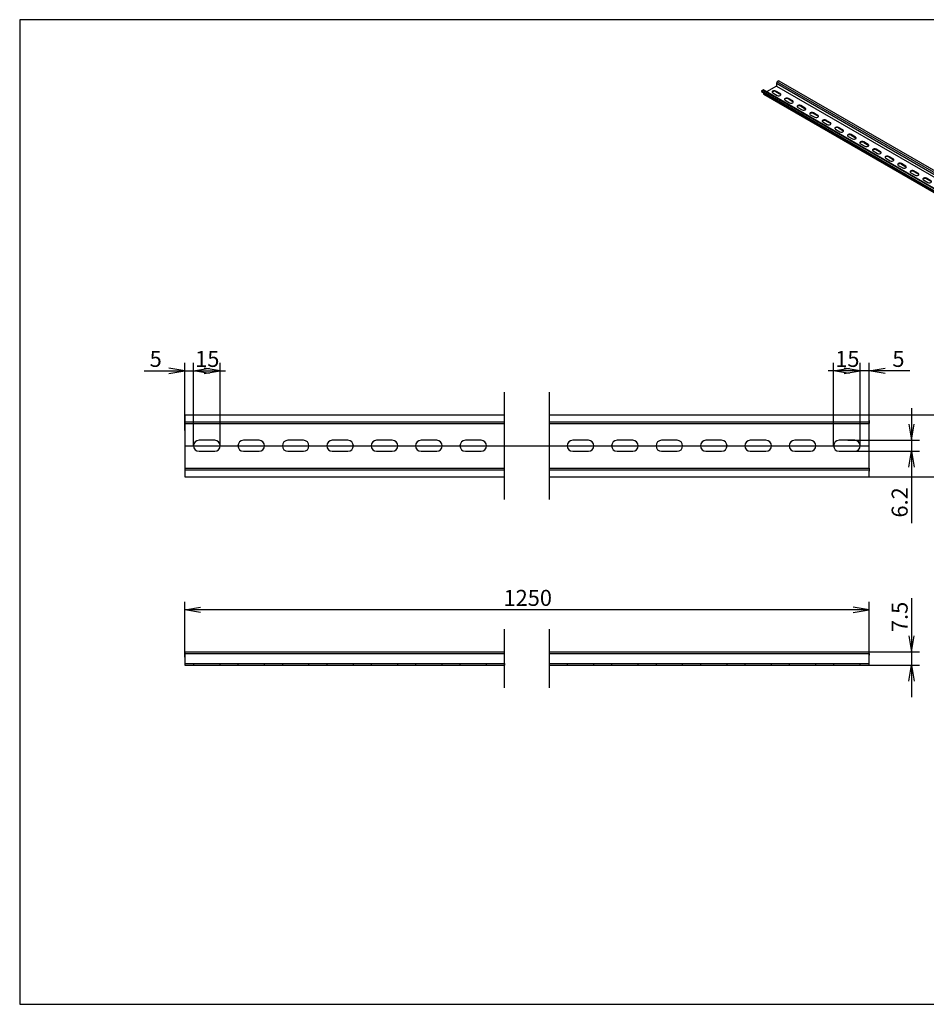
# Model space of a CAD drawing. Units: millimetres. Extents: x 10 to 410, y -5 to 287.
# Drawn here: x 10 to 265, y 10 to 287 of the extents above; entities that cross this region are included whole.
import ezdxf
from ezdxf.enums import TextEntityAlignment as Align
from ezdxf.lldxf.tags import DXFTag

# ---------------------------------------------------------------- set-up
doc = ezdxf.new("R2010")
doc.units = ezdxf.units.MM
doc.layers.add('Default', color=7, linetype='Continuous')
doc.layers.add('NS_35_／7_5_PERF_', color=7, linetype='Continuous')
doc.styles.add('SEACAD_Solid_Edge_ANSI', font='seans.ttf')
tags = doc.linetypes.add('CENTER2', pattern=[28.575, 19.05, -3.175, 3.175, -3.175]).pattern_tags.tags
tags[10:11] = [DXFTag(74, 4), DXFTag(75, 0), DXFTag(340, '0'), DXFTag(46, 0.0), DXFTag(50, 0.0), DXFTag(44, 0.0), DXFTag(45, 0.0)]
tags[8:9] = [DXFTag(74, 4), DXFTag(75, 0), DXFTag(340, '0'), DXFTag(46, 0.0), DXFTag(50, 0.0), DXFTag(44, 0.0), DXFTag(45, 0.0)]
tags[6:7] = [DXFTag(74, 4), DXFTag(75, 0), DXFTag(340, '0'), DXFTag(46, 0.0), DXFTag(50, 0.0), DXFTag(44, 0.0), DXFTag(45, 0.0)]
tags[4:5] = [DXFTag(74, 4), DXFTag(75, 0), DXFTag(340, '0'), DXFTag(46, 0.0), DXFTag(50, 0.0), DXFTag(44, 0.0), DXFTag(45, 0.0)]
tags = doc.linetypes.add('HIDDEN2', pattern=[4.7625, 3.175, -1.5875]).pattern_tags.tags
tags[6:7] = [DXFTag(74, 4), DXFTag(75, 0), DXFTag(340, '0'), DXFTag(46, 0.0), DXFTag(50, 0.0), DXFTag(44, 0.0), DXFTag(45, 0.0)]
tags[4:5] = [DXFTag(74, 4), DXFTag(75, 0), DXFTag(340, '0'), DXFTag(46, 0.0), DXFTag(50, 0.0), DXFTag(44, 0.0), DXFTag(45, 0.0)]
doc.dimstyles.new('JIS_(mm)', dxfattribs={"dimtxt": 4.5, "dimasz": 4.5, "dimexe": 2.25, "dimexo": 0, "dimgap": 1.125, "dimtad": 1, "dimlfac": 2, "dimdsep": 46, "dimtxsty": 'SEACAD_Solid_Edge_ANSI', "dimblk1": '_SE_OPEN', "dimblk2": '_SE_OPEN', "dimsah": 1, "dimcen": 2.25, "dimadec": 0, "dimazin": 0, "dimtfac": 0.5, "dimtmove": 0, "dimatfit": 3, "dimfxl": 1, "dimarcsym": 0})

# ---------------------------------------------------------------- blocks, each defined once
blk = doc.blocks.new('SE')
at = {"layer": 'NS_35_／7_5_PERF_', "color": 7, "linetype": 'Continuous'}
for p, q in [((56.45, 109.16), (56.45, 108.66)), ((56.45, 109.16), (146.45, 109.16)), ((56.45, 108.66), (56.45, 108.26)), ((56.45, 108.66), (146.45, 108.66)), ((56.45, 108.26), (56.45, 105.41)), ((56.45, 105.41), (146.45, 105.41))]:
    blk.add_line(p, q, dxfattribs=at)
at = {"layer": 'NS_35_／7_5_PERF_', "color": 7, "linetype": 'HIDDEN2'}
for p, q in [((56.45, 105.91), (146.45, 105.91)), ((58.95, 105.91), (58.95, 105.41)), ((66.45, 105.41), (66.45, 105.91)), ((71.45, 105.91), (71.45, 105.41)), ((78.95, 105.41), (78.95, 105.91)), ((83.95, 105.91), (83.95, 105.41)), ((91.45, 105.41), (91.45, 105.91)), ((96.45, 105.91), (96.45, 105.41)), ((103.95, 105.41), (103.95, 105.91)), ((108.95, 105.91), (108.95, 105.41)), ((116.45, 105.41), (116.45, 105.91)), ((121.45, 105.91), (121.45, 105.41)), ((128.95, 105.41), (128.95, 105.91)), ((133.95, 105.91), (133.95, 105.41)), ((141.45, 105.41), (141.45, 105.91)), ((146.45, 105.91), (146.45, 105.41))]:
    blk.add_line(p, q, dxfattribs=at)
blk = doc.blocks.new('SE1')
at = {"layer": 'NS_35_／7_5_PERF_', "color": 7, "linetype": 'Continuous'}
for p, q in [((159.15, 109.16), (249.15, 109.16)), ((159.15, 108.66), (249.15, 108.66)), ((249.15, 108.66), (249.15, 109.16)), ((249.15, 108.66), (249.15, 108.26)), ((249.15, 105.41), (249.15, 108.26)), ((159.15, 105.41), (249.15, 105.41))]:
    blk.add_line(p, q, dxfattribs=at)
at = {"layer": 'NS_35_／7_5_PERF_', "color": 7, "linetype": 'HIDDEN2'}
for p, q in [((159.15, 105.91), (249.15, 105.91)), ((159.15, 105.41), (159.15, 105.91)), ((164.15, 105.91), (164.15, 105.41)), ((171.65, 105.41), (171.65, 105.91)), ((176.65, 105.91), (176.65, 105.41)), ((184.15, 105.41), (184.15, 105.91)), ((189.15, 105.91), (189.15, 105.41)), ((196.65, 105.41), (196.65, 105.91)), ((201.65, 105.91), (201.65, 105.41)), ((209.15, 105.41), (209.15, 105.91)), ((214.15, 105.91), (214.15, 105.41)), ((221.65, 105.41), (221.65, 105.91)), ((226.65, 105.91), (226.65, 105.41)), ((234.15, 105.41), (234.15, 105.91)), ((239.15, 105.91), (239.15, 105.41)), ((246.65, 105.41), (246.65, 105.91))]:
    blk.add_line(p, q, dxfattribs=at)
blk = doc.blocks.new('SE2')
at = {"layer": 'NS_35_／7_5_PERF_', "color": 7, "linetype": 'Continuous'}
for p, q in [((56.45, 175.87), (56.45, 174.27)), ((56.45, 175.87), (146.45, 175.87)), ((56.45, 174.27), (56.45, 173.37)), ((56.45, 173.37), (146.45, 173.37)), ((56.45, 173.37), (56.45, 160.87)), ((64.9, 168.67), (60.5, 168.67)), ((77.4, 168.67), (73, 168.67)), ((89.9, 168.67), (85.5, 168.67)), ((102.4, 168.67), (98, 168.67)), ((114.9, 168.67), (110.5, 168.67)), ((127.4, 168.67), (123, 168.67)), ((139.9, 168.67), (135.5, 168.67)), ((60.5, 165.57), (64.9, 165.57)), ((73, 165.57), (77.4, 165.57)), ((85.5, 165.57), (89.9, 165.57)), ((98, 165.57), (102.4, 165.57)), ((110.5, 165.57), (114.9, 165.57)), ((123, 165.57), (127.4, 165.57)), ((135.5, 165.57), (139.9, 165.57)), ((56.45, 160.87), (146.45, 160.87)), ((56.45, 160.87), (56.45, 159.97)), ((56.45, 159.97), (56.45, 158.37)), ((56.45, 158.37), (146.45, 158.37))]:
    blk.add_line(p, q, dxfattribs=at)
at = {"layer": 'NS_35_／7_5_PERF_', "color": 7, "linetype": 'HIDDEN2'}
for p, q in [((56.45, 173.87), (146.45, 173.87)), ((56.45, 160.37), (146.45, 160.37))]:
    blk.add_line(p, q, dxfattribs=at)
at = {"layer": 'NS_35_／7_5_PERF_', "color": 7, "linetype": 'Continuous'}
for centre, start, end in [((60.5, 167.12), 90, 270), ((64.9, 167.12), 270, 90), ((73, 167.12), 90, 270), ((77.4, 167.12), 270, 90), ((85.5, 167.12), 90, 270), ((89.9, 167.12), 270, 90), ((98, 167.12), 90, 270), ((102.4, 167.12), 270, 90), ((110.5, 167.12), 90, 270), ((114.9, 167.12), 270, 90), ((123, 167.12), 90, 270), ((127.4, 167.12), 270, 90), ((135.5, 167.12), 90, 270), ((139.9, 167.12), 270, 90)]:
    blk.add_arc(centre, 1.55, start, end, dxfattribs=at)
blk = doc.blocks.new('SE3')
at = {"layer": 'NS_35_／7_5_PERF_', "color": 7, "linetype": 'Continuous'}
for p, q in [((159.15, 175.87), (249.15, 175.87)), ((249.15, 174.27), (249.15, 175.87)), ((159.15, 173.37), (249.15, 173.37)), ((249.15, 174.27), (249.15, 173.37)), ((249.15, 160.87), (249.15, 173.37)), ((170.1, 168.67), (165.7, 168.67)), ((182.6, 168.67), (178.2, 168.67)), ((195.1, 168.67), (190.7, 168.67)), ((207.6, 168.67), (203.2, 168.67)), ((220.1, 168.67), (215.7, 168.67)), ((232.6, 168.67), (228.2, 168.67)), ((245.1, 168.67), (240.7, 168.67)), ((165.7, 165.57), (170.1, 165.57)), ((178.2, 165.57), (182.6, 165.57)), ((190.7, 165.57), (195.1, 165.57)), ((203.2, 165.57), (207.6, 165.57)), ((215.7, 165.57), (220.1, 165.57)), ((228.2, 165.57), (232.6, 165.57)), ((240.7, 165.57), (245.1, 165.57)), ((159.15, 160.87), (249.15, 160.87)), ((249.15, 160.87), (249.15, 159.97)), ((159.15, 158.37), (249.15, 158.37)), ((249.15, 158.37), (249.15, 159.97))]:
    blk.add_line(p, q, dxfattribs=at)
at = {"layer": 'NS_35_／7_5_PERF_', "color": 7, "linetype": 'HIDDEN2'}
for p, q in [((159.15, 173.87), (249.15, 173.87)), ((159.15, 160.37), (249.15, 160.37))]:
    blk.add_line(p, q, dxfattribs=at)
at = {"layer": 'NS_35_／7_5_PERF_', "color": 7, "linetype": 'Continuous'}
for centre, start, end in [((165.7, 167.12), 90, 270), ((170.1, 167.12), 270, 90), ((178.2, 167.12), 90, 270), ((182.6, 167.12), 270, 90), ((190.7, 167.12), 90, 270), ((195.1, 167.12), 270, 90), ((203.2, 167.12), 90, 270), ((207.6, 167.12), 270, 90), ((215.7, 167.12), 90, 270), ((220.1, 167.12), 270, 90), ((228.2, 167.12), 90, 270), ((232.6, 167.12), 270, 90), ((240.7, 167.12), 90, 270), ((245.1, 167.12), 270, 90)]:
    blk.add_arc(centre, 1.55, start, end, dxfattribs=at)
blk = doc.blocks.new('SE5')
at = {"layer": 'NS_35_／7_5_PERF_', "color": 7, "linetype": 'Continuous'}
for p, q in [((223.05, 269.11), (399.82, 167.05)), ((223.05, 269.11), (223.05, 268.34)), ((223.75, 269.81), (223.3, 269.55)), ((223.3, 269.55), (400.08, 167.49)), ((223.75, 269.81), (400.53, 167.75)), ((219.26, 267.22), (218.8, 266.96)), ((218.8, 266.96), (218.8, 266.79)), ((218.8, 266.96), (395.58, 164.89)), ((218.8, 266.79), (395.58, 164.73)), ((219.26, 267.22), (396.03, 165.15)), ((219.37, 266.47), (219.37, 266.06)), ((219.37, 266.06), (396.15, 163.99)), ((396.21, 165.17), (219.44, 267.23)), ((223.05, 268.34), (220.28, 266.75)), ((221.99, 266.41), (223.23, 265.69)), ((224.11, 266.2), (222.86, 266.91)), ((222.86, 266.75), (222.86, 266.91)), ((222.86, 266.75), (224.11, 266.03)), ((223.05, 268.34), (399.82, 166.28)), ((224.11, 266.03), (224.11, 266.2)), ((225.52, 264.37), (226.77, 263.65)), ((227.64, 264.15), (226.4, 264.87)), ((226.4, 264.71), (226.4, 264.87)), ((226.4, 264.71), (227.64, 263.99)), ((227.64, 263.99), (227.64, 264.15)), ((229.06, 262.33), (230.3, 261.61)), ((231.18, 262.11), (229.93, 262.83)), ((229.93, 262.67), (229.93, 262.83)), ((229.93, 262.67), (231.18, 261.95)), ((231.18, 261.95), (231.18, 262.11)), ((234.71, 260.07), (233.47, 260.79)), ((233.47, 260.63), (233.47, 260.79)), ((233.47, 260.63), (234.71, 259.91)), ((232.59, 260.28), (233.84, 259.57)), ((234.71, 259.91), (234.71, 260.07)), ((236.13, 258.24), (237.37, 257.52)), ((238.25, 258.03), (237, 258.75)), ((237, 258.59), (237, 258.75)), ((237, 258.59), (238.25, 257.87)), ((238.25, 257.87), (238.25, 258.03)), ((239.66, 256.2), (240.91, 255.48)), ((241.78, 255.99), (240.54, 256.71)), ((240.54, 256.54), (240.54, 256.71)), ((240.54, 256.54), (241.78, 255.83)), ((241.78, 255.83), (241.78, 255.99)), ((243.2, 254.16), (244.44, 253.44)), ((245.32, 253.95), (244.08, 254.67)), ((244.08, 254.5), (244.08, 254.67)), ((244.08, 254.5), (245.32, 253.78)), ((245.32, 253.78), (245.32, 253.95)), ((246.73, 252.12), (247.98, 251.4)), ((248.86, 251.91), (247.61, 252.63)), ((247.61, 252.46), (247.61, 252.63)), ((247.61, 252.46), (248.86, 251.74)), ((248.86, 251.74), (248.86, 251.91)), ((250.27, 250.08), (251.51, 249.36)), ((252.39, 249.87), (251.15, 250.58)), ((251.15, 250.42), (251.15, 250.58)), ((251.15, 250.42), (252.39, 249.7)), ((252.39, 249.7), (252.39, 249.87)), ((253.81, 248.04), (255.05, 247.32)), ((255.93, 247.82), (254.68, 248.54)), ((254.68, 248.38), (254.68, 248.54)), ((254.68, 248.38), (255.93, 247.66)), ((255.93, 247.66), (255.93, 247.82)), ((257.34, 246), (258.59, 245.28)), ((259.46, 245.78), (258.22, 246.5)), ((258.22, 246.34), (258.22, 246.5)), ((258.22, 246.34), (259.46, 245.62)), ((259.46, 245.62), (259.46, 245.78)), ((260.88, 243.95), (262.12, 243.24)), ((263, 243.74), (261.75, 244.46)), ((261.75, 244.3), (261.75, 244.46)), ((261.75, 244.3), (263, 243.58)), ((263, 243.58), (263, 243.74)), ((264.41, 241.91), (265.66, 241.19)), ((266.53, 241.7), (265.29, 242.42)), ((265.29, 242.26), (265.29, 242.42)), ((265.29, 242.26), (266.53, 241.54)), ((266.53, 241.54), (266.53, 241.7)), ((267.95, 239.87), (269.19, 239.15)), ((270.07, 239.66), (268.82, 240.38)), ((268.82, 240.21), (268.82, 240.38)), ((268.82, 240.21), (270.07, 239.5)), ((270.07, 239.5), (270.07, 239.66)), ((273.6, 237.62), (272.36, 238.34)), ((272.36, 238.17), (272.36, 238.34)), ((271.48, 237.83), (272.73, 237.11)), ((272.36, 238.17), (273.6, 237.46)), ((273.6, 237.46), (273.6, 237.62)), ((275.02, 235.79), (276.26, 235.07)), ((277.14, 235.58), (275.9, 236.3)), ((275.9, 236.13), (275.9, 236.3)), ((275.9, 236.13), (277.14, 235.41)), ((277.14, 235.41), (277.14, 235.58)), ((278.55, 233.75), (279.8, 233.03)), ((280.68, 233.54), (279.43, 234.25)), ((279.43, 234.09), (279.43, 234.25)), ((279.43, 234.09), (280.68, 233.37)), ((280.68, 233.37), (280.68, 233.54)), ((282.09, 231.71), (283.33, 230.99)), ((284.21, 231.49), (282.97, 232.21)), ((282.97, 232.05), (282.97, 232.21)), ((282.97, 232.05), (284.21, 231.33)), ((284.21, 231.33), (284.21, 231.49)), ((287.75, 229.45), (286.5, 230.17)), ((286.5, 230.01), (286.5, 230.17)), ((286.5, 230.01), (287.75, 229.29)), ((285.63, 229.67), (286.87, 228.95)), ((287.75, 229.29), (287.75, 229.45)), ((289.16, 227.62), (290.41, 226.91)), ((291.28, 227.41), (290.04, 228.13)), ((290.04, 227.97), (290.04, 228.13)), ((290.04, 227.97), (291.28, 227.25)), ((291.28, 227.25), (291.28, 227.41)), ((292.7, 225.58), (293.94, 224.86)), ((294.82, 225.37), (293.57, 226.09)), ((293.57, 225.93), (293.57, 226.09)), ((293.57, 225.93), (294.82, 225.21)), ((294.82, 225.21), (294.82, 225.37)), ((296.23, 223.54), (297.48, 222.82)), ((298.35, 223.33), (297.11, 224.05)), ((297.11, 223.88), (297.11, 224.05)), ((297.11, 223.88), (298.35, 223.17)), ((298.35, 223.17), (298.35, 223.33)), ((301.89, 221.29), (300.64, 222.01)), ((300.64, 221.84), (300.64, 222.01)), ((300.64, 221.84), (301.89, 221.13)), ((299.77, 221.5), (301.01, 220.78)), ((301.89, 221.13), (301.89, 221.29)), ((303.3, 219.46), (304.55, 218.74)), ((305.42, 219.25), (304.18, 219.97)), ((304.18, 219.8), (304.18, 219.97)), ((304.18, 219.8), (305.42, 219.08)), ((305.42, 219.08), (305.42, 219.25)), ((306.84, 217.42), (308.08, 216.7)), ((308.96, 217.21), (307.72, 217.92)), ((307.72, 217.76), (307.72, 217.92)), ((307.72, 217.76), (308.96, 217.04)), ((308.96, 217.04), (308.96, 217.21)), ((310.37, 215.38), (311.62, 214.66)), ((312.5, 215.16), (311.25, 215.88)), ((311.25, 215.72), (311.25, 215.88)), ((311.25, 215.72), (312.5, 215)), ((312.5, 215), (312.5, 215.16)), ((313.91, 213.34), (315.15, 212.62)), ((316.03, 213.12), (314.79, 213.84)), ((314.79, 213.68), (314.79, 213.84)), ((314.79, 213.68), (316.03, 212.96)), ((316.03, 212.96), (316.03, 213.12)), ((317.45, 211.29), (318.69, 210.58)), ((319.57, 211.08), (318.32, 211.8)), ((318.32, 211.64), (318.32, 211.8)), ((318.32, 211.64), (319.57, 210.92)), ((319.57, 210.92), (319.57, 211.08)), ((320.98, 209.25), (322.23, 208.53)), ((323.1, 209.04), (321.86, 209.76)), ((321.86, 209.6), (321.86, 209.76)), ((321.86, 209.6), (323.1, 208.88)), ((323.1, 208.88), (323.1, 209.04)), ((324.52, 207.21), (325.76, 206.49)), ((326.64, 207), (325.39, 207.72)), ((325.39, 207.55), (325.39, 207.72)), ((325.39, 207.55), (326.64, 206.84)), ((326.64, 206.84), (326.64, 207)), ((328.05, 205.17), (329.3, 204.45)), ((330.17, 204.96), (328.93, 205.68)), ((328.93, 205.51), (328.93, 205.68)), ((328.93, 205.51), (330.17, 204.8)), ((330.17, 204.8), (330.17, 204.96)), ((331.59, 203.13), (332.83, 202.41)), ((333.71, 202.92), (332.46, 203.64)), ((332.46, 203.47), (332.46, 203.64)), ((332.46, 203.47), (333.71, 202.75)), ((333.71, 202.75), (333.71, 202.92)), ((335.12, 201.09), (336.37, 200.37)), ((337.24, 200.88), (336, 201.59)), ((336, 201.43), (336, 201.59)), ((336, 201.43), (337.24, 200.71)), ((337.24, 200.71), (337.24, 200.88)), ((340.78, 198.83), (339.54, 199.55)), ((339.54, 199.39), (339.54, 199.55)), ((338.66, 199.05), (339.9, 198.33)), ((339.54, 199.39), (340.78, 198.67)), ((340.78, 198.67), (340.78, 198.83)), ((342.19, 197.01), (343.44, 196.29)), ((344.32, 196.79), (343.07, 197.51)), ((343.07, 197.35), (343.07, 197.51)), ((343.07, 197.35), (344.32, 196.63)), ((344.32, 196.63), (344.32, 196.79)), ((345.73, 194.96), (346.97, 194.25)), ((347.85, 194.75), (346.61, 195.47)), ((346.61, 195.31), (346.61, 195.47)), ((346.61, 195.31), (347.85, 194.59)), ((347.85, 194.59), (347.85, 194.75)), ((349.27, 192.92), (350.51, 192.2)), ((351.39, 192.71), (350.14, 193.43)), ((350.14, 193.27), (350.14, 193.43)), ((350.14, 193.27), (351.39, 192.55)), ((351.39, 192.55), (351.39, 192.71)), ((354.92, 190.67), (353.68, 191.39)), ((353.68, 191.22), (353.68, 191.39)), ((353.68, 191.22), (354.92, 190.51)), ((352.8, 190.88), (354.05, 190.16)), ((354.92, 190.51), (354.92, 190.67)), ((356.34, 188.84), (357.58, 188.12)), ((358.46, 188.63), (357.21, 189.35)), ((357.21, 189.18), (357.21, 189.35)), ((357.21, 189.18), (358.46, 188.47)), ((358.46, 188.47), (358.46, 188.63)), ((359.87, 186.8), (361.12, 186.08)), ((361.99, 186.59), (360.75, 187.31)), ((360.75, 187.14), (360.75, 187.31)), ((360.75, 187.14), (361.99, 186.42)), ((361.99, 186.42), (361.99, 186.59)), ((363.41, 184.76), (364.65, 184.04)), ((365.53, 184.55), (364.28, 185.26)), ((364.28, 185.1), (364.28, 185.26)), ((364.28, 185.1), (365.53, 184.38)), ((365.53, 184.38), (365.53, 184.55)), ((369.06, 182.5), (367.82, 183.22)), ((367.82, 183.06), (367.82, 183.22)), ((367.82, 183.06), (369.06, 182.34)), ((366.94, 182.72), (368.19, 182)), ((369.06, 182.34), (369.06, 182.5)), ((370.48, 180.68), (371.72, 179.96)), ((372.6, 180.46), (371.36, 181.18)), ((371.36, 181.02), (371.36, 181.18)), ((371.36, 181.02), (372.6, 180.3)), ((372.6, 180.3), (372.6, 180.46)), ((374.01, 178.63), (375.26, 177.92)), ((376.14, 178.42), (374.89, 179.14)), ((374.89, 178.98), (374.89, 179.14)), ((374.89, 178.98), (376.14, 178.26)), ((376.14, 178.26), (376.14, 178.42)), ((377.55, 176.59), (378.79, 175.87)), ((379.67, 176.38), (378.43, 177.1)), ((378.43, 176.94), (378.43, 177.1)), ((378.43, 176.94), (379.67, 176.22)), ((379.67, 176.22), (379.67, 176.38)), ((381.08, 174.55), (382.33, 173.83)), ((383.21, 174.34), (381.96, 175.06)), ((381.96, 174.9), (381.96, 175.06)), ((381.96, 174.9), (383.21, 174.18)), ((383.21, 174.18), (383.21, 174.34)), ((384.62, 172.51), (385.87, 171.79)), ((386.74, 172.3), (385.5, 173.02)), ((385.5, 172.85), (385.5, 173.02)), ((385.5, 172.85), (386.74, 172.14)), ((386.74, 172.14), (386.74, 172.3)), ((388.16, 170.47), (389.4, 169.75)), ((390.28, 170.26), (389.03, 170.98)), ((389.03, 170.81), (389.03, 170.98)), ((389.03, 170.81), (390.28, 170.09)), ((390.28, 170.09), (390.28, 170.26)), ((391.69, 168.43), (392.94, 167.71)), ((393.81, 168.22), (392.57, 168.93)), ((392.57, 168.77), (392.57, 168.93)), ((392.57, 168.77), (393.81, 168.05)), ((393.81, 168.05), (393.81, 168.22)), ((395.23, 166.39), (396.47, 165.67)), ((397.35, 166.17), (396.1, 166.89)), ((396.1, 166.73), (396.1, 166.89)), ((396.1, 166.73), (397.35, 166.01)), ((396.29, 164.24), (399.82, 166.28)), ((399.82, 166.28), (399.82, 167.05)), ((399.96, 167.13), (399.96, 166.2)), ((400.08, 167.49), (400.53, 167.75)), ((400.53, 167.59), (400.08, 167.33)), ((400.53, 167.75), (400.53, 167.59)), ((395.58, 164.89), (396.03, 165.15)), ((396.03, 164.99), (395.58, 164.73)), ((395.58, 164.73), (395.58, 164.89)), ((396.03, 164.99), (396.15, 164.93)), ((399.96, 166.2), (396.15, 163.99)), ((396.15, 163.99), (396.15, 164.93)), ((396.29, 165.01), (396.29, 164.24)), ((397.35, 166.01), (397.35, 166.17))]:
    blk.add_line(p, q, dxfattribs=at)
for centre, major_axis, start_param, end_param in [((223.3, 269.26), (0.18, 0.312), 0.785398, 2.356194), ((219.26, 266.92), (-0.18, -0.312), 3.141593, 3.926991), ((222.42, 266.66), (0.62, 0), 0.785398, 3.926991), ((222.42, 266.5), (0.62, 0), 0.785398, 2.911468), ((223.67, 265.94), (-0.62, 0), 0.785398, 3.926991), ((223.67, 265.78), (-0.62, 0), 3.371717, 3.926991), ((225.96, 264.62), (0.62, 0), 0.785398, 3.926991), ((225.96, 264.46), (0.62, 0), 0.785398, 2.911468), ((227.2, 263.9), (-0.62, 0), 0.785398, 3.926991), ((227.2, 263.74), (-0.62, 0), 3.371717, 3.926991), ((229.5, 262.58), (0.62, 0), 0.785398, 3.926991), ((229.5, 262.42), (0.62, 0), 0.785398, 2.911468), ((230.74, 261.86), (-0.62, 0), 0.785398, 3.926991), ((230.74, 261.7), (-0.62, 0), 3.371717, 3.926991), ((233.03, 260.54), (0.62, 0), 0.785398, 3.926991), ((233.03, 260.37), (0.62, 0), 0.785398, 2.911468), ((234.28, 259.82), (-0.62, 0), 0.785398, 3.926991), ((234.28, 259.66), (-0.62, 0), 3.371717, 3.926991), ((236.57, 258.5), (0.62, 0), 0.785398, 3.926991), ((236.57, 258.33), (0.62, 0), 0.785398, 2.911468), ((237.81, 257.78), (-0.62, 0), 0.785398, 3.926991), ((237.81, 257.61), (-0.62, 0), 3.371717, 3.926991), ((240.1, 256.45), (0.62, 0), 0.785398, 3.926991), ((240.1, 256.29), (0.62, 0), 0.785398, 2.911468), ((241.35, 255.74), (-0.62, 0), 0.785398, 3.926991), ((241.35, 255.57), (-0.62, 0), 3.371717, 3.926991), ((243.64, 254.41), (0.62, 0), 0.785398, 3.926991), ((243.64, 254.25), (0.62, 0), 0.785398, 2.911468), ((244.88, 253.7), (-0.62, 0), 0.785398, 3.926991), ((244.88, 253.53), (-0.62, 0), 3.371717, 3.926991), ((247.17, 252.37), (0.62, 0), 0.785398, 3.926991), ((247.17, 252.21), (0.62, 0), 0.785398, 2.911468), ((248.42, 251.65), (-0.62, 0), 0.785398, 3.926991), ((248.42, 251.49), (-0.62, 0), 3.371717, 3.926991), ((250.71, 250.33), (0.62, 0), 0.785398, 3.926991), ((250.71, 250.17), (0.62, 0), 0.785398, 2.911468), ((251.95, 249.61), (-0.62, 0), 0.785398, 3.926991), ((251.95, 249.45), (-0.62, 0), 3.371717, 3.926991), ((254.24, 248.29), (0.62, 0), 0.785398, 3.926991), ((254.24, 248.13), (0.62, 0), 0.785398, 2.911468), ((255.49, 247.57), (-0.62, 0), 0.785398, 3.926991), ((255.49, 247.41), (-0.62, 0), 3.371717, 3.926991), ((257.78, 246.25), (0.62, 0), 0.785398, 3.926991), ((257.78, 246.09), (0.62, 0), 0.785398, 2.911468), ((259.02, 245.53), (-0.62, 0), 0.785398, 3.926991), ((259.02, 245.37), (-0.62, 0), 3.371717, 3.926991), ((261.32, 244.21), (0.62, 0), 0.785398, 3.926991), ((261.32, 244.04), (0.62, 0), 0.785398, 2.911468), ((262.56, 243.49), (-0.62, 0), 0.785398, 3.926991), ((262.56, 243.33), (-0.62, 0), 3.371717, 3.926991), ((264.85, 242.17), (0.62, 0), 0.785398, 3.926991), ((264.85, 242), (0.62, 0), 0.785398, 2.911468), ((266.1, 241.45), (-0.62, 0), 0.785398, 3.926991), ((266.1, 241.28), (-0.62, 0), 3.371717, 3.926991), ((268.39, 240.12), (0.62, 0), 0.785398, 3.926991), ((268.39, 239.96), (0.62, 0), 0.785398, 2.911468), ((269.63, 239.41), (-0.62, 0), 0.785398, 3.926991), ((269.63, 239.24), (-0.62, 0), 3.371717, 3.926991), ((271.92, 238.08), (0.62, 0), 0.785398, 3.926991), ((271.92, 237.92), (0.62, 0), 0.785398, 2.911468), ((273.17, 237.37), (-0.62, 0), 0.785398, 3.926991), ((273.17, 237.2), (-0.62, 0), 3.371717, 3.926991), ((275.46, 236.04), (0.62, 0), 0.785398, 3.926991), ((275.46, 235.88), (0.62, 0), 0.785398, 2.911468), ((276.7, 235.32), (-0.62, 0), 0.785398, 3.926991), ((276.7, 235.16), (-0.62, 0), 3.371717, 3.926991), ((278.99, 234), (0.62, 0), 0.785398, 3.926991), ((278.99, 233.84), (0.62, 0), 0.785398, 2.911468), ((280.24, 233.28), (-0.62, 0), 0.785398, 3.926991), ((280.24, 233.12), (-0.62, 0), 3.371717, 3.926991), ((282.53, 231.96), (0.62, 0), 0.785398, 3.926991), ((282.53, 231.8), (0.62, 0), 0.785398, 2.911468), ((283.77, 231.24), (-0.62, 0), 0.785398, 3.926991), ((283.77, 231.08), (-0.62, 0), 3.371717, 3.926991), ((286.06, 229.92), (0.62, 0), 0.785398, 3.926991), ((286.06, 229.76), (0.62, 0), 0.785398, 2.911468), ((287.31, 229.2), (-0.62, 0), 0.785398, 3.926991), ((287.31, 229.04), (-0.62, 0), 3.371717, 3.926991), ((289.6, 227.88), (0.62, 0), 0.785398, 3.926991), ((289.6, 227.71), (0.62, 0), 0.785398, 2.911468), ((290.84, 227.16), (-0.62, 0), 0.785398, 3.926991), ((290.84, 227), (-0.62, 0), 3.371717, 3.926991), ((293.14, 225.84), (0.62, 0), 0.785398, 3.926991), ((293.14, 225.67), (0.62, 0), 0.785398, 2.911468), ((294.38, 225.12), (-0.62, 0), 0.785398, 3.926991), ((294.38, 224.95), (-0.62, 0), 3.371717, 3.926991), ((296.67, 223.8), (0.62, 0), 0.785398, 3.926991), ((296.67, 223.63), (0.62, 0), 0.785398, 2.911468), ((297.92, 223.08), (-0.62, 0), 0.785398, 3.926991), ((297.92, 222.91), (-0.62, 0), 3.371717, 3.926991), ((300.21, 221.75), (0.62, 0), 0.785398, 3.926991), ((300.21, 221.59), (0.62, 0), 0.785398, 2.911468), ((301.45, 221.04), (-0.62, 0), 0.785398, 3.926991), ((301.45, 220.87), (-0.62, 0), 3.371717, 3.926991), ((303.74, 219.71), (0.62, 0), 0.785398, 3.926991), ((303.74, 219.55), (0.62, 0), 0.785398, 2.911468), ((304.99, 218.99), (-0.62, 0), 0.785398, 3.926991), ((304.99, 218.83), (-0.62, 0), 3.371717, 3.926991), ((307.28, 217.67), (0.62, 0), 0.785398, 3.926991), ((307.28, 217.51), (0.62, 0), 0.785398, 2.911468), ((308.52, 216.95), (-0.62, 0), 0.785398, 3.926991), ((308.52, 216.79), (-0.62, 0), 3.371717, 3.926991), ((310.81, 215.63), (0.62, 0), 0.785398, 3.926991), ((310.81, 215.47), (0.62, 0), 0.785398, 2.911468), ((312.06, 214.91), (-0.62, 0), 0.785398, 3.926991), ((312.06, 214.75), (-0.62, 0), 3.371717, 3.926991), ((314.35, 213.59), (0.62, 0), 0.785398, 3.926991), ((314.35, 213.43), (0.62, 0), 0.785398, 2.911468), ((315.59, 212.87), (-0.62, 0), 0.785398, 3.926991), ((315.59, 212.71), (-0.62, 0), 3.371717, 3.926991), ((317.88, 211.55), (0.62, 0), 0.785398, 3.926991), ((317.88, 211.38), (0.62, 0), 0.785398, 2.911468), ((319.13, 210.83), (-0.62, 0), 0.785398, 3.926991), ((319.13, 210.67), (-0.62, 0), 3.371717, 3.926991), ((321.42, 209.51), (0.62, 0), 0.785398, 3.926991), ((321.42, 209.34), (0.62, 0), 0.785398, 2.911468), ((322.66, 208.79), (-0.62, 0), 0.785398, 3.926991), ((322.66, 208.62), (-0.62, 0), 3.371717, 3.926991), ((324.95, 207.47), (0.62, 0), 0.785398, 3.926991), ((324.95, 207.3), (0.62, 0), 0.785398, 2.911468), ((326.2, 206.75), (-0.62, 0), 0.785398, 3.926991), ((326.2, 206.58), (-0.62, 0), 3.371717, 3.926991), ((328.49, 205.42), (0.62, 0), 0.785398, 3.926991), ((328.49, 205.26), (0.62, 0), 0.785398, 2.911468), ((329.73, 204.71), (-0.62, 0), 0.785398, 3.926991), ((329.73, 204.54), (-0.62, 0), 3.371717, 3.926991), ((332.03, 203.38), (0.62, 0), 0.785398, 3.926991), ((332.03, 203.22), (0.62, 0), 0.785398, 2.911468), ((333.27, 202.66), (-0.62, 0), 0.785398, 3.926991), ((333.27, 202.5), (-0.62, 0), 3.371717, 3.926991), ((335.56, 201.34), (0.62, 0), 0.785398, 3.926991), ((335.56, 201.18), (0.62, 0), 0.785398, 2.911468), ((336.81, 200.62), (-0.62, 0), 0.785398, 3.926991), ((336.81, 200.46), (-0.62, 0), 3.371717, 3.926991), ((339.1, 199.3), (0.62, 0), 0.785398, 3.926991), ((339.1, 199.14), (0.62, 0), 0.785398, 2.911468), ((340.34, 198.58), (-0.62, 0), 0.785398, 3.926991), ((340.34, 198.42), (-0.62, 0), 3.371717, 3.926991), ((342.63, 197.26), (0.62, 0), 0.785398, 3.926991), ((342.63, 197.1), (0.62, 0), 0.785398, 2.911468), ((343.88, 196.54), (-0.62, 0), 0.785398, 3.926991), ((343.88, 196.38), (-0.62, 0), 3.371717, 3.926991), ((346.17, 195.22), (0.62, 0), 0.785398, 3.926991), ((346.17, 195.05), (0.62, 0), 0.785398, 2.911468), ((347.41, 194.5), (-0.62, 0), 0.785398, 3.926991), ((347.41, 194.34), (-0.62, 0), 3.371717, 3.926991), ((349.7, 193.18), (0.62, 0), 0.785398, 3.926991), ((349.7, 193.01), (0.62, 0), 0.785398, 2.911468), ((350.95, 192.46), (-0.62, 0), 0.785398, 3.926991), ((350.95, 192.29), (-0.62, 0), 3.371717, 3.926991), ((353.24, 191.14), (0.62, 0), 0.785398, 3.926991), ((353.24, 190.97), (0.62, 0), 0.785398, 2.911468), ((354.48, 190.42), (-0.62, 0), 0.785398, 3.926991), ((354.48, 190.25), (-0.62, 0), 3.371717, 3.926991), ((356.77, 189.09), (0.62, 0), 0.785398, 3.926991), ((356.77, 188.93), (0.62, 0), 0.785398, 2.911468), ((358.02, 188.38), (-0.62, 0), 0.785398, 3.926991), ((358.02, 188.21), (-0.62, 0), 3.371717, 3.926991), ((360.31, 187.05), (0.62, 0), 0.785398, 3.926991), ((360.31, 186.89), (0.62, 0), 0.785398, 2.911468), ((361.55, 186.33), (-0.62, 0), 0.785398, 3.926991), ((361.55, 186.17), (-0.62, 0), 3.371717, 3.926991), ((363.85, 185.01), (0.62, 0), 0.785398, 3.926991), ((363.85, 184.85), (0.62, 0), 0.785398, 2.911468), ((365.09, 184.29), (-0.62, 0), 0.785398, 3.926991), ((365.09, 184.13), (-0.62, 0), 3.371717, 3.926991), ((367.38, 182.97), (0.62, 0), 0.785398, 3.926991), ((367.38, 182.81), (0.62, 0), 0.785398, 2.911468), ((368.63, 182.25), (-0.62, 0), 0.785398, 3.926991), ((368.63, 182.09), (-0.62, 0), 3.371717, 3.926991), ((370.92, 180.93), (0.62, 0), 0.785398, 3.926991), ((370.92, 180.77), (0.62, 0), 0.785398, 2.911468), ((372.16, 180.21), (-0.62, 0), 0.785398, 3.926991), ((372.16, 180.05), (-0.62, 0), 3.371717, 3.926991), ((374.45, 178.89), (0.62, 0), 0.785398, 3.926991), ((374.45, 178.72), (0.62, 0), 0.785398, 2.911468), ((375.7, 178.17), (-0.62, 0), 0.785398, 3.926991), ((375.7, 178.01), (-0.62, 0), 3.371717, 3.926991), ((377.99, 176.85), (0.62, 0), 0.785398, 3.926991), ((377.99, 176.68), (0.62, 0), 0.785398, 2.911468), ((379.23, 176.13), (-0.62, 0), 0.785398, 3.926991), ((379.23, 175.96), (-0.62, 0), 3.371717, 3.926991), ((381.52, 174.81), (0.62, 0), 0.785398, 3.926991), ((381.52, 174.64), (0.62, 0), 0.785398, 2.911468), ((382.77, 174.09), (-0.62, 0), 0.785398, 3.926991), ((382.77, 173.92), (-0.62, 0), 3.371717, 3.926991), ((385.06, 172.76), (0.62, 0), 0.785398, 3.926991), ((385.06, 172.6), (0.62, 0), 0.785398, 2.911468), ((386.3, 172.05), (-0.62, 0), 0.785398, 3.926991), ((386.3, 171.88), (-0.62, 0), 3.371717, 3.926991), ((388.59, 170.72), (0.62, 0), 0.785398, 3.926991), ((388.59, 170.56), (0.62, 0), 0.785398, 2.911468), ((389.84, 170), (-0.62, 0), 0.785398, 3.926991), ((389.84, 169.84), (-0.62, 0), 3.371717, 3.926991), ((392.13, 168.68), (0.62, 0), 0.785398, 3.926991), ((392.13, 168.52), (0.62, 0), 0.785398, 2.911468), ((393.37, 167.96), (-0.62, 0), 0.785398, 3.926991), ((393.37, 167.8), (-0.62, 0), 3.371717, 3.926991), ((395.67, 166.64), (0.62, 0), 0.785398, 3.926991), ((395.67, 166.48), (0.62, 0), 0.785398, 2.911468), ((400.08, 167.2), (0.18, 0.312), 0.785398, 2.356194), ((400.08, 167.2), (-0.08, -0.139), 3.926991, 5.497787), ((396.03, 164.86), (-0.18, -0.312), 2.356194, 3.926991), ((396.03, 164.86), (-0.08, -0.139), 2.356194, 3.926991), ((396.91, 165.92), (-0.62, 0), 0.785398, 3.926991), ((396.91, 165.76), (-0.62, 0), 3.371717, 3.926991)]:
    blk.add_ellipse(centre, major_axis=major_axis, ratio=0.57735, start_param=start_param, end_param=end_param, dxfattribs=at)
blk = doc.blocks.new('SE6')
at = {"color": 7, "linetype": 'Continuous'}
for p, q in [((146.45, 152.02), (146.45, 182.22)), ((159.15, 152.02), (159.15, 182.22))]:
    blk.add_line(p, q, dxfattribs=at)
blk = doc.blocks.new('SE7')
at = {"color": 7, "linetype": 'Continuous'}
for p, q in [((146.45, 99.06), (146.45, 115.51)), ((159.15, 99.06), (159.15, 115.51))]:
    blk.add_line(p, q, dxfattribs=at)
blk = doc.blocks.new('DMBLK233')
at = {"layer": 'Default', "color": 7, "linetype": 'Continuous'}
for p, q in [((56.45, 171.45), (56.45, 190.44)), ((58.95, 167.12), (58.95, 190.44)), ((45.02, 188.19), (67.95, 188.19))]:
    blk.add_line(p, q, dxfattribs=at)
for points in [[(51.95, 187.44), (56.45, 188.19), (51.95, 188.94)], [(63.45, 187.44), (58.95, 188.19), (63.45, 188.94)]]:
    blk.add_lwpolyline(points, dxfattribs=at)
at = {"layer": 'Default', "color": 7, "linetype": 'Continuous', "style": 'SEACAD_Solid_Edge_ANSI'}
blk.add_text('5', height=4.5, dxfattribs=at).set_placement((46.59, 193.82), align=Align.TOP_LEFT)
blk = doc.blocks.new('_SE_OPEN')
at = {"color": 0}
for p, q in [((-1, 0.1665), (0, 0)), ((0, 0), (-1, -0.1665)), ((0, 0), (-1, 0))]:
    blk.add_line(p, q, dxfattribs=at)
blk = doc.blocks.new('DMBLK234')
at = {"layer": 'Default', "color": 7, "linetype": 'Continuous'}
for p, q in [((58.95, 167.12), (58.95, 190.44)), ((66.45, 167.12), (66.45, 190.44)), ((58.95, 188.19), (66.45, 188.19))]:
    blk.add_line(p, q, dxfattribs=at)
for points in [[(63.45, 187.44), (58.95, 188.19), (63.45, 188.94)], [(61.95, 187.44), (66.45, 188.19), (61.95, 188.94)]]:
    blk.add_lwpolyline(points, dxfattribs=at)
at = {"layer": 'Default', "color": 7, "linetype": 'Continuous', "style": 'SEACAD_Solid_Edge_ANSI'}
blk.add_text('15', height=4.5, dxfattribs=at).set_placement((59.41, 193.82), align=Align.TOP_LEFT)
blk = doc.blocks.new('DMBLK235')
at = {"layer": 'Default', "color": 7, "linetype": 'Continuous'}
for p, q in [((246.65, 167.12), (246.65, 190.44)), ((249.15, 172.1), (249.15, 190.44)), ((260.56, 188.19), (237.65, 188.19))]:
    blk.add_line(p, q, dxfattribs=at)
for points in [[(242.15, 187.44), (246.65, 188.19), (242.15, 188.94)], [(253.65, 187.44), (249.15, 188.19), (253.65, 188.94)]]:
    blk.add_lwpolyline(points, dxfattribs=at)
at = {"layer": 'Default', "color": 7, "linetype": 'Continuous', "style": 'SEACAD_Solid_Edge_ANSI'}
blk.add_text('5', height=4.5, dxfattribs=at).set_placement((255.69, 193.82), align=Align.TOP_LEFT)
blk = doc.blocks.new('DMBLK236')
at = {"layer": 'Default', "color": 7, "linetype": 'Continuous'}
for p, q in [((239.15, 167.12), (239.15, 190.44)), ((246.65, 167.12), (246.65, 190.44)), ((246.65, 188.19), (239.15, 188.19))]:
    blk.add_line(p, q, dxfattribs=at)
for points in [[(243.65, 187.44), (239.15, 188.19), (243.65, 188.94)], [(242.15, 187.44), (246.65, 188.19), (242.15, 188.94)]]:
    blk.add_lwpolyline(points, dxfattribs=at)
at = {"layer": 'Default', "color": 7, "linetype": 'Continuous', "style": 'SEACAD_Solid_Edge_ANSI'}
blk.add_text('15', height=4.5, dxfattribs=at).set_placement((239.61, 193.82), align=Align.TOP_LEFT)
blk = doc.blocks.new('DMBLK237')
at = {"layer": 'Default', "color": 7, "linetype": 'Continuous'}
for p, q in [((261.12, 177.67), (261.12, 145.35)), ((243.12, 168.67), (263.37, 168.67)), ((244.2, 165.57), (263.37, 165.57))]:
    blk.add_line(p, q, dxfattribs=at)
for points in [[(260.37, 173.17), (261.12, 168.67), (261.87, 173.17)], [(260.37, 161.07), (261.12, 165.57), (261.87, 161.07)]]:
    blk.add_lwpolyline(points, dxfattribs=at)
at = {"layer": 'Default', "color": 7, "linetype": 'Continuous', "style": 'SEACAD_Solid_Edge_ANSI'}
blk.add_text('6.2', height=4.5, rotation=90, dxfattribs=at).set_placement((255.49, 146.93), align=Align.TOP_LEFT)
blk = doc.blocks.new('DMBLK238')
at = {"layer": 'Default', "color": 7, "linetype": 'Continuous'}
for p, q in [((244.53, 175.87), (276.87, 175.87)), ((274.62, 175.87), (274.62, 158.37)), ((245.51, 158.37), (276.87, 158.37))]:
    blk.add_line(p, q, dxfattribs=at)
for points in [[(273.87, 171.37), (274.62, 175.87), (275.37, 171.37)], [(273.87, 162.87), (274.62, 158.37), (275.37, 162.87)]]:
    blk.add_lwpolyline(points, dxfattribs=at)
at = {"layer": 'Default', "color": 7, "linetype": 'Continuous', "style": 'SEACAD_Solid_Edge_ANSI'}
blk.add_text('35', height=4.5, rotation=90, dxfattribs=at).set_placement((268.99, 163.83), align=Align.TOP_LEFT)
blk = doc.blocks.new('DMBLK239')
at = {"layer": 'Default', "color": 7, "linetype": 'Continuous'}
for p, q in [((261.12, 124.25), (261.12, 96.41)), ((247.83, 109.16), (263.37, 109.16)), ((247.55, 105.41), (263.37, 105.41))]:
    blk.add_line(p, q, dxfattribs=at)
for points in [[(260.37, 113.66), (261.12, 109.16), (261.87, 113.66)], [(260.37, 100.91), (261.12, 105.41), (261.87, 100.91)]]:
    blk.add_lwpolyline(points, dxfattribs=at)
at = {"layer": 'Default', "color": 7, "linetype": 'Continuous', "style": 'SEACAD_Solid_Edge_ANSI'}
blk.add_text('7.5', height=4.5, rotation=90, dxfattribs=at).set_placement((255.49, 114.72), align=Align.TOP_LEFT)
blk = doc.blocks.new('DMBLK240')
at = {"layer": 'Default', "color": 7, "linetype": 'Continuous'}
for p, q in [((56.45, 107.62), (56.45, 123.21)), ((249.15, 107.69), (249.15, 123.21)), ((249.15, 120.96), (56.45, 120.96))]:
    blk.add_line(p, q, dxfattribs=at)
for points in [[(60.95, 120.21), (56.45, 120.96), (60.95, 121.71)], [(244.65, 120.21), (249.15, 120.96), (244.65, 121.71)]]:
    blk.add_lwpolyline(points, dxfattribs=at)
at = {"layer": 'Default', "color": 7, "linetype": 'Continuous', "style": 'SEACAD_Solid_Edge_ANSI'}
blk.add_text('1250', height=4.5, dxfattribs=at).set_placement((146.22, 126.59), align=Align.TOP_LEFT)

msp = doc.modelspace()

# ---------------------------------------------------------------- linework, layer by layer
at = {"layer": 'Default', "color": 7, "linetype": 'Continuous'}
for p, q in [((410, 287), (10, 287)), ((10, 287), (10, 10)), ((10, 10), (410, 10))]:
    msp.add_line(p, q, dxfattribs=at)
at = {"layer": 'Default', "color": 7, "linetype": 'CENTER2'}
msp.add_line((56.454, 167.1229), (249.154, 167.1229), dxfattribs=at)

# ---------------------------------------------------------------- block references
at = {"layer": 'Default'}
for name in ['SE5', 'SE6', 'SE2', 'SE3', 'SE7', 'SE', 'SE1']:
    msp.add_blockref(name, (0, 0), dxfattribs=at)

# ---------------------------------------------------------------- dimensions: what is measured, and where the dimension line sits
at = {"layer": 'Default', "color": 7, "linetype": 'Continuous'}
for base, p1, p2, text, picture, middle in [((58.954, 188.1927), (56.454, 173.3729), (58.954, 167.1229), '\\A1;5', 'DMBLK233', (51.4627, 188.1927)), ((246.654, 188.1927), (249.154, 173.3729), (246.654, 167.1229), '\\A1;5', 'DMBLK235', (254.1187, 188.1927)), ((239.154, 188.1927), (246.654, 167.1229), (239.154, 167.1229), '\\A1;15', 'DMBLK236', (242.904, 188.1927)), ((56.454, 120.9624), (249.154, 108.2583), (56.454, 108.2583), '\\A1;1250', 'DMBLK240', (152.804, 120.9624))]:
    dim = msp.add_linear_dim(base=base, p1=p1, p2=p2, text=text, dimstyle='JIS_(mm)', dxfattribs=at)
    dim.commit()
    dim.dimension.update_dxf_attribs({"geometry": picture, "text_midpoint": middle, "dimtype": 160})
for base, p1, p2, angle, text, picture, middle in [((58.954, 188.1927), (58.954, 167.1229), (66.454, 167.1229), 0, '\\A1;15', 'DMBLK234', (62.704, 188.1927)), ((261.1195, 168.6729), (245.104, 168.6729), (245.104, 165.5729), 270, '\\A1;6.2', 'DMBLK237', (261.1195, 156.4609)), ((274.6195, 175.8729), (56.454, 175.8729), (56.454, 158.3729), 270, '\\A1;35', 'DMBLK238', (274.6195, 167.1229)), ((261.1195, 109.1583), (249.154, 109.1583), (249.154, 105.4083), 270, '\\A1;7.5', 'DMBLK239', (261.1195, 113.1429))]:
    dim = msp.add_linear_dim(base=base, p1=p1, p2=p2, angle=angle, text=text, dimstyle='JIS_(mm)', dxfattribs=at)
    dim.commit()
    dim.dimension.update_dxf_attribs({"geometry": picture, "text_midpoint": middle, "dimtype": 161})

doc.saveas('drawing.dxf')
